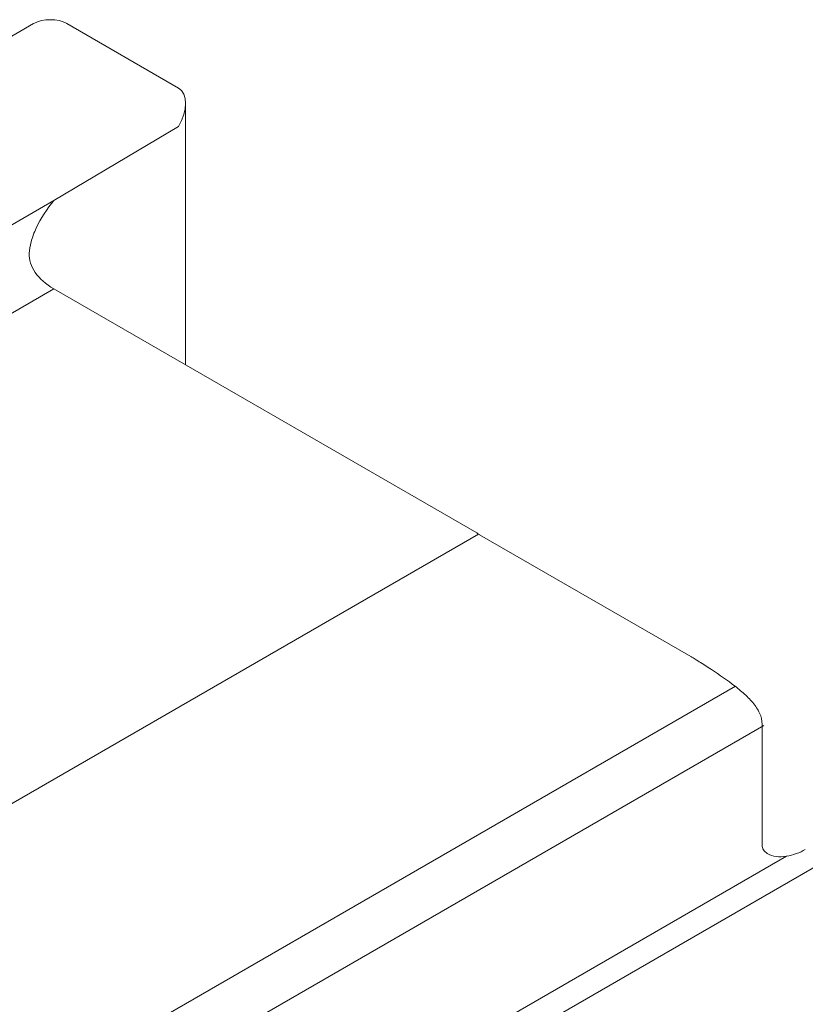
# Model space of a CAD drawing. Units: millimetres. Extents: x -319 to 11916, y -5000 to 0.
# Drawn here: x 1298 to 1300, y -1763 to -1760 of the extents above; entities that cross this region are included whole.
import ezdxf

# ---------------------------------------------------------------- set-up
doc = ezdxf.new("R2010")
doc.units = ezdxf.units.MM
doc.layers.add('Hardware_outline', color=253, linetype='Continuous', lineweight=13)

# ---------------------------------------------------------------- blocks, each defined once
blk = doc.blocks.new('33-2074_3D')
at = {"layer": 'Hardware_outline', "extrusion": (-5.55112e-17, 0.816497, 0.57735)}
for p, q in [((52.015, 26.632), (43.36, 21.635)), ((55.091, 25.264), (52.722, 26.632)), ((55.237, 19.39), (55.237, 24.94)), ((61.418, 15.822), (52.446, 21.002)), ((65.962, 13.197), (61.48, 15.785)), ((67.476, 9.193), (67.476, 11.757))]:
    blk.add_line(p, q, dxfattribs=at)
at = {"layer": 'Hardware_outline'}
blk.add_line((52.446, 22.88), (55.091, 24.448), dxfattribs=at)
at = {"layer": 'Hardware_outline', "extrusion": (1.11022e-16, 0.816497, 0.57735)}
for p, q in [((52.446, 22.88), (29.076, 9.388)), ((52.446, 21.002), (30.322, 8.229)), ((61.456, 15.799), (33.575, -0.298)), ((66.909, 12.57), (37.717, -4.284)), ((67.513, 11.736), (32.935, -8.228)), ((71.356, 10.329), (32.935, -11.853)), ((67.996, 8.96), (32.935, -11.283))]:
    blk.add_line(p, q, dxfattribs=at)
at = {"layer": 'Hardware_outline'}
for centre, major_axis, ratio, start_param, end_param in [((52.369, 26.428), (0.5, 0), 0.57735, 0.785398, 2.356194), ((54.737, 24.652), (0.354, 0.612), 0.57735, 4.712389, 6.283185), ((53.719, 21.737), (1.8, 0), 0.57735, 3.119981, 3.926991), ((61.984, 16.151), (0.798, -0.081), 0.634111, 4.056903, 4.096246), ((65.839, 12.036), (0.881, -1.22), 0.634111, 2.165893, 2.186939)]:
    blk.add_ellipse(centre, major_axis=major_axis, ratio=ratio, start_param=start_param, end_param=end_param, dxfattribs=at)
for points, knots in [([(51.919, 21.759), (51.922, 21.828), (51.937, 21.912), (51.987, 22.095), (52.024, 22.193), (52.163, 22.494), (52.296, 22.702), (52.446, 22.88)], [3.153719, 3.153719, 3.153719, 3.153719, 3.513082, 3.513082, 3.872445, 3.872445, 4.591172, 4.591172, 4.591172, 4.591172]), ([(67.476, 11.757), (67.476, 11.842), (67.457, 11.923), (67.387, 12.076), (67.337, 12.15), (67.218, 12.291), (67.149, 12.359), (67, 12.49), (66.921, 12.554), (66.687, 12.731), (66.509, 12.853), (66.246, 13.023), (66.159, 13.077), (66.046, 13.147), (66.016, 13.165), (65.986, 13.183)], [0, 0, 0, 0, 0.31238, 0.31238, 0.62476, 0.62476, 0.93714, 0.93714, 1.24952, 1.24952, 1.84889, 1.84889, 2.148576, 2.148576, 2.261213, 2.261213, 2.261213, 2.261213]), ([(68.392, 9.103), (68.334, 9.069), (68.27, 9.039), (68.133, 8.989), (68.061, 8.97), (67.916, 8.948), (67.843, 8.945), (67.703, 8.962), (67.636, 8.982), (67.551, 9.039), (67.523, 9.065), (67.486, 9.125), (67.476, 9.159), (67.476, 9.193)], [2.468906, 2.468906, 2.468906, 2.468906, 2.715072, 2.715072, 2.961237, 2.961237, 3.207402, 3.207402, 3.453567, 3.453567, 3.578463, 3.578463, 3.70336, 3.70336, 3.70336, 3.70336])]:
    blk.add_open_spline(points, degree=3, knots=knots, dxfattribs=at)
blk.add_open_spline([(61.456, 15.799), (61.443, 15.807), (61.43, 15.815), (61.418, 15.822)], degree=3, dxfattribs=at)

msp = doc.modelspace()

# ---------------------------------------------------------------- block references
at = {"xscale": 0.15, "yscale": 0.15, "zscale": 0.15}
msp.add_blockref('33-2074_3D', (1290, -1764), dxfattribs=at)

doc.saveas('drawing.dxf')
